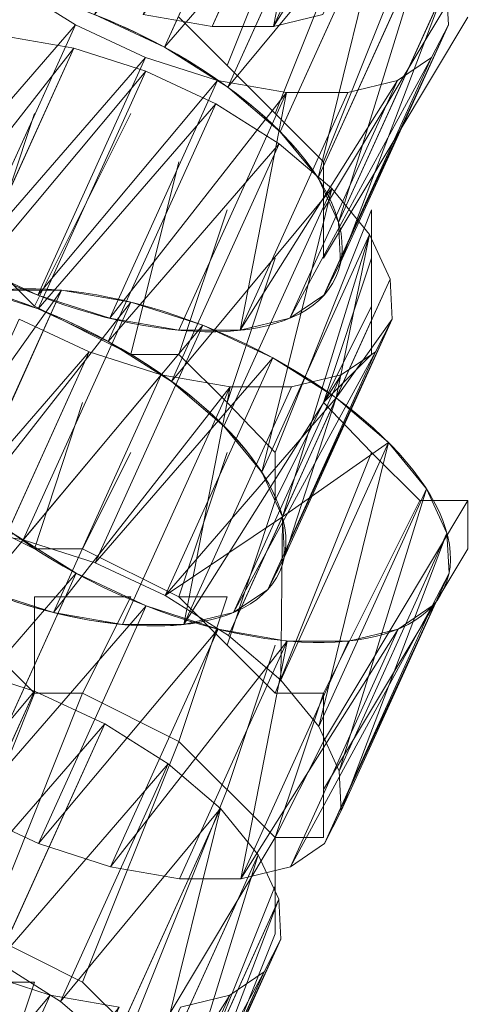
# Model space of a CAD drawing. Units: millimetres. Extents: x 1230.5 to 1265.9, y 474.6 to 485.
# Drawn here: x 1236.1 to 1236.1, y 484.5 to 484.6 of the extents above; entities that cross this region are included whole.
import ezdxf

# ---------------------------------------------------------------- set-up
doc = ezdxf.new("R2010")
doc.units = ezdxf.units.MM
doc.layers.add('Muebles', color=3, linetype='Continuous', lineweight=0)

# ---------------------------------------------------------------- blocks, each defined once
blk = doc.blocks.new('phoness')
at = {"layer": 'Muebles', "ltscale": 0.01, "extrusion": (0, 1, 0)}
for p, q in [((-24.18523, 18.84462, 0.55043), (-24.27609, 19.04518, 0.66884)), ((-24.03343, 18.84462, 0.66691), (-24.12429, 19.04518, 0.78533)), ((-24.00452, 18.82514, 0.72209), (-24.09538, 19.0257, 0.8405)), ((-23.99045, 18.79759, 0.77955), (-24.08131, 18.99815, 0.89796)), ((-23.99216, 18.76385, 0.83539), (-24.08302, 18.9644, 0.9538)), ((-24.00955, 18.72621, 0.8858), (-24.10041, 18.92677, 1.00421)), ((-24.04142, 18.68725, 0.92733), (-24.13228, 18.88781, 1.04574)), ((-24.08561, 18.64961, 0.95717), (-24.17647, 18.85017, 1.07558)), ((-24.1391, 18.61587, 0.97328), (-24.22996, 18.81643, 1.09169)), ((-24.19825, 18.58832, 0.97456), (-24.28911, 18.78888, 1.09297)), ((-23.98513, 18.54587, 0.59665), (-24.07599, 18.74643, 0.71506)), ((-23.93335, 18.54587, 0.63638), (-24.02421, 18.74643, 0.75479)), ((-24.04339, 18.53579, 0.56902), (-24.13425, 18.73634, 0.68743)), ((-23.89159, 18.53579, 0.6855), (-23.98245, 18.73634, 0.80391)), ((-24.10417, 18.5163, 0.55538), (-24.19502, 18.71686, 0.67379)), ((-23.86268, 18.5163, 0.74068), (-23.95354, 18.71686, 0.85909)), ((-24.16331, 18.48875, 0.55666), (-24.25417, 18.68931, 0.67507)), ((-23.84861, 18.48875, 0.79814), (-23.93947, 18.68931, 0.91655)), ((-23.85032, 18.45501, 0.85398), (-23.94118, 18.65557, 0.97239)), ((-23.86771, 18.41738, 0.90438), (-23.95857, 18.61793, 1.02279)), ((-23.89958, 18.37841, 0.94592), (-23.99044, 18.57897, 1.06433)), ((-24.03463, 18.54134, 1.09417), (-23.89834, 18.2405, 0.91655)), ((-24.03314, 18.33136, 0.65922), (-24.124, 18.53192, 0.77763)), ((-23.98137, 18.33136, 0.69895), (-24.07223, 18.53192, 0.81736)), ((-24.09141, 18.32127, 0.6316), (-24.18226, 18.52183, 0.75001)), ((-23.9396, 18.32127, 0.74808), (-24.03046, 18.52183, 0.86649)), ((-23.99726, 18.30703, 0.99187), (-24.08812, 18.50759, 1.11028)), ((-24.15218, 18.30179, 0.61796), (-24.24304, 18.50235, 0.73637)), ((-23.9107, 18.30179, 0.80325), (-24.00156, 18.50235, 0.92166)), ((-24.05641, 18.27948, 0.99314), (-24.14727, 18.48004, 1.11155)), ((-23.89663, 18.27424, 0.86072), (-23.98748, 18.4748, 0.97913)), ((-24.11718, 18.26, 0.97951), (-24.20804, 18.46056, 1.09792)), ((-24.17545, 18.24992, 0.95188), (-24.26631, 18.45048, 1.07029)), ((-23.91573, 18.20286, 0.96696), (-24.00658, 18.40342, 1.08537)), ((-23.9476, 18.1639, 1.0085), (-24.03846, 18.36446, 1.12691)), ((-23.99178, 18.12627, 1.03833), (-24.08264, 18.32682, 1.15674)), ((-24.04528, 18.09252, 1.05444), (-24.13613, 18.29308, 1.17285)), ((-23.98568, 18.0831, 0.7379), (-24.07654, 18.28366, 0.85631)), ((-23.9339, 18.0831, 0.77763), (-24.02476, 18.28366, 0.89604)), ((-24.04394, 18.07302, 0.71028), (-24.1348, 18.27358, 0.82869)), ((-23.89214, 18.07302, 0.82676), (-23.983, 18.27358, 0.94517)), ((-24.10442, 18.06497, 1.05572), (-24.19528, 18.26553, 1.17413)), ((-24.10472, 18.05354, 0.69664), (-24.19558, 18.2541, 0.81505)), ((-23.86324, 18.05354, 0.88194), (-23.9541, 18.2541, 1.00035)), ((-24.1652, 18.04549, 1.04208), (-24.25606, 18.24605, 1.16049)), ((-24.16387, 18.02599, 0.69792), (-24.25473, 18.22654, 0.81633)), ((-23.84916, 18.02599, 0.9394), (-23.94002, 18.22654, 1.05781)), ((-23.85088, 17.99224, 0.99524), (-23.94173, 18.1928, 1.11365)), ((-23.86826, 17.95461, 1.04564), (-23.95912, 18.15517, 1.16405)), ((-23.90013, 17.91565, 1.08718), (-23.99099, 18.1162, 1.20559)), ((-23.94432, 17.87801, 1.11702), (-24.03518, 18.07857, 1.23543)), ((-23.99781, 17.84427, 1.13312), (-24.08867, 18.04483, 1.25153)), ((-23.95764, 17.82672, 0.7291), (-24.0485, 18.02728, 0.84751)), ((-23.90586, 17.82672, 0.76883), (-23.99672, 18.02728, 0.88724))]:
    blk.add_line(p, q, dxfattribs=at)
at = {"layer": 'Muebles', "ltscale": 0.01}
for p, q in [((-24.07649, 18.50867), (-23.99523, 18.58992)), ((-23.95461, 18.14145), (-23.95461, 18.22271)), ((-24.07649, 18.01957), (-23.95461, 18.14145))]:
    blk.add_line(p, q, dxfattribs=at)
for points in [[(-23.99523, 18.79306), (-24.07649, 18.9962)], [(-24.239, 18.83369), (-24.19837, 18.83369), (-24.239, 18.95558)], [(-23.99523, 18.75244), (-24.07649, 18.95558), (-24.11712, 18.91495)], [(-23.99523, 18.71181), (-24.11712, 18.91495), (-24.11712, 18.87432)], [(-24.03586, 18.67118), (-24.11712, 18.87432), (-24.15775, 18.83369)], [(-24.15775, 18.58992), (-24.07649, 18.63055), (-24.15775, 18.83369), (-24.239, 18.79306)], [(-24.239, 18.5493), (-24.19837, 18.58992), (-24.27963, 18.79306)], [(-24.19837, 18.58992), (-24.15775, 18.58992), (-24.239, 18.79306), (-24.27963, 18.79306)], [(-23.95461, 18.63055), (-23.99523, 18.71181), (-23.99523, 18.79306)], [(-24.07649, 18.63055), (-23.99523, 18.71181)], [(-23.99523, 18.71181), (-23.95461, 18.58992)], [(-23.95461, 18.71181), (-23.99523, 18.71181)], [(-23.95461, 18.63055), (-23.83272, 18.42741), (-23.87335, 18.42741), (-23.95461, 18.58992), (-23.95461, 18.71181)], [(-23.99523, 18.5493), (-24.03586, 18.67118)], [(-23.83272, 18.46804), (-23.95461, 18.67118)], [(-24.07649, 18.50867), (-24.03586, 18.50867), (-24.07649, 18.63055)], [(-24.19837, 18.50867), (-24.19837, 18.58992)], [(-24.11712, 18.50867), (-24.15775, 18.58992)], [(-23.95461, 18.34459), (-23.91398, 18.38678), (-23.99523, 18.58992)], [(-23.95461, 18.58992), (-23.99523, 18.58992)], [(-23.95461, 18.34459), (-23.99523, 18.42741), (-24.03586, 18.5493)], [(-24.11712, 18.50867), (-24.19837, 18.50867)], [(-24.03586, 18.38678), (-24.07649, 18.50867), (-24.15775, 18.46804)], [(-24.15775, 18.34459), (-24.19837, 18.46804), (-24.27963, 18.42741)], [(-24.11712, 18.38678), (-24.15775, 18.46804), (-24.19837, 18.46804)], [(-23.83272, 18.42741), (-23.83272, 18.46804)], [(-23.99523, 18.42741), (-23.99523, 18.38678)], [(-23.91398, 18.38678), (-23.87335, 18.42741)], [(-23.91398, 18.18208), (-23.99523, 18.38678), (-24.03586, 18.34459)], [(-23.99523, 18.22271), (-24.03586, 18.34459), (-24.07649, 18.30397)], [(-23.95461, 18.34459), (-23.91398, 18.22271)], [(-23.91398, 18.30397), (-23.95461, 18.34459)], [(-23.95461, 18.34459), (-23.91398, 18.26334)], [(-24.07649, 18.14145), (-24.11712, 18.30397), (-24.19837, 18.26334)], [(-24.03586, 18.18208), (-24.07649, 18.30397), (-24.11712, 18.30397)], [(-23.91398, 18.18208), (-23.91398, 18.30397)], [(-24.11712, 18.10083), (-24.19837, 18.26334), (-24.239, 18.22271)], [(-24.19837, 18.10083), (-24.239, 18.22271)], [(-23.95461, 18.22271), (-23.83272, 18.01957)], [(-23.83272, 17.97894), (-23.95461, 18.18208)], [(-23.87335, 17.93831), (-23.95461, 18.14145)], [(-23.99523, 18.10083), (-23.83272, 17.69455)], [(-24.03586, 18.0602), (-23.87335, 17.65392)]]:
    blk.add_lwpolyline(points, dxfattribs=at)
for points in [[(-24.52556, 18.88781, 0.74397), (-24.54295, 18.85017, 0.79437), (-24.54466, 18.81643, 0.85021), (-24.53059, 18.78888, 0.90767), (-24.50168, 18.7694, 0.96285), (-24.45992, 18.75931, 1.01197), (-24.40814, 18.75931, 1.0517), (-24.34988, 18.7694, 1.07933), (-24.28911, 18.78888, 1.09297), (-24.22996, 18.81643, 1.09169), (-24.17647, 18.85017, 1.07558), (-24.13228, 18.88781, 1.04574)], [(-24.25902, 18.56884, 0.96092), (-24.19825, 18.58832, 0.97456), (-24.1391, 18.61587, 0.97328), (-24.08561, 18.64961, 0.95717), (-24.04142, 18.68725, 0.92733), (-24.00955, 18.72621, 0.8858), (-23.99216, 18.76385, 0.83539), (-23.99045, 18.79759, 0.77955), (-24.00452, 18.82514, 0.72209), (-24.03343, 18.84462, 0.66691), (-24.07519, 18.85471, 0.61779)], [(-24.12697, 18.85471, 0.57806), (-24.18523, 18.84462, 0.55043), (-24.246, 18.82514, 0.5368)], [(-24.26631, 18.45048, 1.07029), (-24.20804, 18.46056, 1.09792), (-24.14727, 18.48004, 1.11155), (-24.08812, 18.50759, 1.11028), (-24.03463, 18.54134, 1.09417), (-23.99044, 18.57897, 1.06433), (-23.95857, 18.61793, 1.02279), (-23.94118, 18.65557, 0.97239), (-23.93947, 18.68931, 0.91655), (-23.95354, 18.71686, 0.85909), (-23.98245, 18.73634, 0.80391), (-24.02421, 18.74643, 0.75479), (-24.07599, 18.74643, 0.71506), (-24.13425, 18.73634, 0.68743), (-24.19502, 18.71686, 0.67379), (-24.25417, 18.68931, 0.67507)], [(-24.22346, 18.03541, 1.01446), (-24.1652, 18.04549, 1.04208), (-24.10442, 18.06497, 1.05572), (-24.04528, 18.09252, 1.05444), (-23.99178, 18.12627, 1.03833), (-23.9476, 18.1639, 1.0085), (-23.91573, 18.20286, 0.96696), (-23.89834, 18.2405, 0.91655), (-23.89663, 18.27424, 0.86072), (-23.9107, 18.30179, 0.80325), (-23.9396, 18.32127, 0.74808), (-23.98137, 18.33136, 0.69895), (-24.03314, 18.33136, 0.65922), (-24.09141, 18.32127, 0.6316), (-24.15218, 18.30179, 0.61796), (-24.15218, 18.30179, 0.61796), (-24.21133, 18.27424, 0.61924)], [(-23.85088, 17.99224, 0.99524), (-23.84916, 18.02599, 0.9394), (-23.86324, 18.05354, 0.88194), (-23.89214, 18.07302, 0.82676), (-23.9339, 18.0831, 0.77763), (-23.98568, 18.0831, 0.7379), (-23.98568, 18.0831, 0.7379), (-24.04394, 18.07302, 0.71028), (-24.10472, 18.05354, 0.69664), (-24.16387, 18.02599, 0.69792), (-24.21736, 17.99224, 0.71403)], [(-23.95496, 18.01719, 0.93637), (-23.99672, 18.02728, 0.88724), (-24.0485, 18.02728, 0.84751), (-24.10676, 18.01719, 0.81989)]]:
    blk.add_polyline3d(points, dxfattribs=at)
at = {"layer": 'Muebles', "ltscale": 0.01, "extrusion": (-0.363437, 0.802233, 0.47364)}
for centre in [(14.3423, -11.96208, 23.87779), (14.47456, -11.82381, 24.00279), (14.53377, -11.63813, 23.82365)]:
    blk.add_circle(centre, 0.25, dxfattribs=at)
at = {"layer": 'Muebles', "ltscale": 0.01}
for centre, start_param, end_param in [((-24.21916, 18.38394), 0.567184, 1.796576), ((-24.08029, 18.39789), 1.111695, 1.340509), ((-24.21916, 18.38394), 4.27099, 5.817605), ((-24.1717, 18.13569), 3.851879, 5.851505)]:
    blk.add_ellipse(centre, major_axis=(0.22772, 0.10316), ratio=0.47364, start_param=start_param, end_param=end_param, dxfattribs=at)
mesh = blk.add_polyface(dxfattribs=at)
corners = [(-24.27609, 19.04518, 0.66884), (-24.12697, 18.85471, 0.57806), (-24.18523, 18.84462, 0.55043), (-24.21783, 19.05526, 0.69647)]
mesh.append_faces([[corners[k] for k in face] for face in [(0, 1, 2), (1, 0, 3)]], dxfattribs={"vtx0": -1})
mesh = blk.add_polyface(dxfattribs=at)
corners = [(-24.03343, 18.84462, 0.66691), (-24.16605, 19.05526, 0.7362), (-24.12429, 19.04518, 0.78533), (-24.07519, 18.85471, 0.61779)]
mesh.append_faces([[corners[k] for k in face] for face in [(0, 1, 2), (1, 0, 3)]], dxfattribs={"vtx0": -1})
mesh = blk.add_polyface(dxfattribs=at)
corners = [(-24.33686, 19.0257, 0.65521), (-24.18523, 18.84462, 0.55043), (-24.246, 18.82514, 0.5368), (-24.27609, 19.04518, 0.66884)]
mesh.append_faces([[corners[k] for k in face] for face in [(0, 1, 2), (1, 0, 3)]], dxfattribs={"vtx0": -1})
mesh = blk.add_polyface(dxfattribs=at)
corners = [(-24.00452, 18.82514, 0.72209), (-24.12429, 19.04518, 0.78533), (-24.09538, 19.0257, 0.8405), (-24.03343, 18.84462, 0.66691)]
mesh.append_faces([[corners[k] for k in face] for face in [(0, 1, 2), (1, 0, 3)]], dxfattribs={"vtx0": -1})
mesh = blk.add_polyface(dxfattribs=at)
corners = [(-23.99045, 18.79759, 0.77955), (-24.09538, 19.0257, 0.8405), (-24.08131, 18.99815, 0.89796), (-24.00452, 18.82514, 0.72209)]
mesh.append_faces([[corners[k] for k in face] for face in [(0, 1, 2), (1, 0, 3)]], dxfattribs={"vtx0": -1})
mesh = blk.add_polyface(dxfattribs=at)
corners = [(-23.99216, 18.76385, 0.83539), (-24.08131, 18.99815, 0.89796), (-24.08302, 18.9644, 0.9538), (-23.99045, 18.79759, 0.77955)]
mesh.append_faces([[corners[k] for k in face] for face in [(0, 1, 2), (1, 0, 3)]], dxfattribs={"vtx0": -1})
mesh = blk.add_polyface(dxfattribs=at)
corners = [(-24.00955, 18.72621, 0.8858), (-24.08302, 18.9644, 0.9538), (-24.10041, 18.92677, 1.00421), (-23.99216, 18.76385, 0.83539)]
mesh.append_faces([[corners[k] for k in face] for face in [(0, 1, 2), (1, 0, 3)]], dxfattribs={"vtx0": -1})
mesh = blk.add_polyface(dxfattribs=at)
corners = [(-24.04142, 18.68725, 0.92733), (-24.10041, 18.92677, 1.00421), (-24.13228, 18.88781, 1.04574), (-24.00955, 18.72621, 0.8858)]
mesh.append_faces([[corners[k] for k in face] for face in [(0, 1, 2), (1, 0, 3)]], dxfattribs={"vtx0": -1})
mesh = blk.add_polyface(dxfattribs=at)
corners = [(-24.04142, 18.68725, 0.92733), (-24.17647, 18.85017, 1.07558), (-24.08561, 18.64961, 0.95717), (-24.13228, 18.88781, 1.04574)]
mesh.append_faces([[corners[k] for k in face] for face in [(0, 1, 2), (1, 0, 3)]], dxfattribs={"vtx0": -1})
mesh = blk.add_polyface(dxfattribs=at)
corners = [(-24.08561, 18.64961, 0.95717), (-24.22996, 18.81643, 1.09169), (-24.1391, 18.61587, 0.97328), (-24.17647, 18.85017, 1.07558)]
mesh.append_faces([[corners[k] for k in face] for face in [(0, 1, 2), (1, 0, 3)]], dxfattribs={"vtx0": -1})
mesh = blk.add_polyface(dxfattribs=at)
corners = [(-24.1391, 18.61587, 0.97328), (-24.28911, 18.78888, 1.09297), (-24.19825, 18.58832, 0.97456), (-24.22996, 18.81643, 1.09169)]
mesh.append_faces([[corners[k] for k in face] for face in [(0, 1, 2), (1, 0, 3)]], dxfattribs={"vtx0": -1})
mesh = blk.add_polyface(dxfattribs=at)
corners = [(-24.19825, 18.58832, 0.97456), (-24.34988, 18.7694, 1.07933), (-24.25902, 18.56884, 0.96092), (-24.28911, 18.78888, 1.09297)]
mesh.append_faces([[corners[k] for k in face] for face in [(0, 1, 2), (1, 0, 3)]], dxfattribs={"vtx0": -1})
mesh = blk.add_polyface(dxfattribs=at)
corners = [(-24.13425, 18.73634, 0.68743), (-23.98513, 18.54587, 0.59665), (-24.04339, 18.53579, 0.56902), (-24.07599, 18.74643, 0.71506)]
mesh.append_faces([[corners[k] for k in face] for face in [(0, 1, 2), (1, 0, 3)]], dxfattribs={"vtx0": -1})
mesh = blk.add_polyface(dxfattribs=at)
corners = [(-23.98513, 18.54587, 0.59665), (-24.02421, 18.74643, 0.75479), (-23.93335, 18.54587, 0.63638), (-24.07599, 18.74643, 0.71506)]
mesh.append_faces([[corners[k] for k in face] for face in [(0, 1, 2), (1, 0, 3)]], dxfattribs={"vtx0": -1})
mesh = blk.add_polyface(dxfattribs=at)
corners = [(-23.89159, 18.53579, 0.6855), (-24.02421, 18.74643, 0.75479), (-23.98245, 18.73634, 0.80391), (-23.93335, 18.54587, 0.63638)]
mesh.append_faces([[corners[k] for k in face] for face in [(0, 1, 2), (1, 0, 3)]], dxfattribs={"vtx0": -1})
mesh = blk.add_polyface(dxfattribs=at)
corners = [(-24.19502, 18.71686, 0.67379), (-24.04339, 18.53579, 0.56902), (-24.10417, 18.5163, 0.55538), (-24.13425, 18.73634, 0.68743)]
mesh.append_faces([[corners[k] for k in face] for face in [(0, 1, 2), (1, 0, 3)]], dxfattribs={"vtx0": -1})
mesh = blk.add_polyface(dxfattribs=at)
corners = [(-23.86268, 18.5163, 0.74068), (-23.98245, 18.73634, 0.80391), (-23.95354, 18.71686, 0.85909), (-23.89159, 18.53579, 0.6855)]
mesh.append_faces([[corners[k] for k in face] for face in [(0, 1, 2), (1, 0, 3)]], dxfattribs={"vtx0": -1})
mesh = blk.add_polyface(dxfattribs=at)
corners = [(-24.25417, 18.68931, 0.67507), (-24.10417, 18.5163, 0.55538), (-24.16331, 18.48875, 0.55666), (-24.19502, 18.71686, 0.67379)]
mesh.append_faces([[corners[k] for k in face] for face in [(0, 1, 2), (1, 0, 3)]], dxfattribs={"vtx0": -1})
mesh = blk.add_polyface(dxfattribs=at)
corners = [(-23.84861, 18.48875, 0.79814), (-23.95354, 18.71686, 0.85909), (-23.93947, 18.68931, 0.91655), (-23.86268, 18.5163, 0.74068)]
mesh.append_faces([[corners[k] for k in face] for face in [(0, 1, 2), (1, 0, 3)]], dxfattribs={"vtx0": -1})
mesh = blk.add_polyface(dxfattribs=at)
corners = [(-24.30766, 18.65557, 0.69118), (-24.16331, 18.48875, 0.55666), (-24.21681, 18.45501, 0.57277), (-24.25417, 18.68931, 0.67507)]
mesh.append_faces([[corners[k] for k in face] for face in [(0, 1, 2), (1, 0, 3)]], dxfattribs={"vtx0": -1})
mesh = blk.add_polyface(dxfattribs=at)
corners = [(-23.85032, 18.45501, 0.85398), (-23.93947, 18.68931, 0.91655), (-23.94118, 18.65557, 0.97239), (-23.84861, 18.48875, 0.79814)]
mesh.append_faces([[corners[k] for k in face] for face in [(0, 1, 2), (1, 0, 3)]], dxfattribs={"vtx0": -1})
mesh = blk.add_polyface(dxfattribs=at)
corners = [(-23.86771, 18.41738, 0.90438), (-23.94118, 18.65557, 0.97239), (-23.95857, 18.61793, 1.02279), (-23.85032, 18.45501, 0.85398)]
mesh.append_faces([[corners[k] for k in face] for face in [(0, 1, 2), (1, 0, 3)]], dxfattribs={"vtx0": -1})
mesh = blk.add_polyface(dxfattribs=at)
corners = [(-23.89958, 18.37841, 0.94592), (-23.95857, 18.61793, 1.02279), (-23.99044, 18.57897, 1.06433), (-23.86771, 18.41738, 0.90438)]
mesh.append_faces([[corners[k] for k in face] for face in [(0, 1, 2), (1, 0, 3)]], dxfattribs={"vtx0": -1})
mesh = blk.add_polyface(dxfattribs=at)
corners = [(-23.89958, 18.37841, 0.94592), (-23.9892, 18.44106, 1.03496), (-23.94377, 18.34078, 0.97576), (-23.99044, 18.57897, 1.06433), (-24.03463, 18.54134, 1.09417)]
mesh.append_faces([[corners[k] for k in face] for face in [(0, 1, 2), (1, 3, 4)]], dxfattribs={"vtx0": -1})
mesh.append_faces([[corners[k] for k in face] for face in [(1, 0, 3)]], dxfattribs={"vtx0": -1, "vtx2": -1})
mesh = blk.add_polyface(dxfattribs=at)
corners = [(-23.94377, 18.34078, 0.97576), (-24.08812, 18.50759, 1.11028), (-23.99726, 18.30703, 0.99187), (-23.9892, 18.44106, 1.03496), (-24.03463, 18.54134, 1.09417)]
mesh.append_faces([[corners[k] for k in face] for face in [(0, 1, 2), (1, 3, 4)]], dxfattribs={"vtx0": -1})
mesh.append_faces([[corners[k] for k in face] for face in [(1, 0, 3)]], dxfattribs={"vtx0": -1, "vtx2": -1})
mesh = blk.add_polyface(dxfattribs=at)
corners = [(-24.18226, 18.52183, 0.75001), (-24.03314, 18.33136, 0.65922), (-24.09141, 18.32127, 0.6316), (-24.124, 18.53192, 0.77763)]
mesh.append_faces([[corners[k] for k in face] for face in [(0, 1, 2), (1, 0, 3)]], dxfattribs={"vtx0": -1})
mesh = blk.add_polyface(dxfattribs=at)
corners = [(-24.03314, 18.33136, 0.65922), (-24.07223, 18.53192, 0.81736), (-23.98137, 18.33136, 0.69895), (-24.124, 18.53192, 0.77763)]
mesh.append_faces([[corners[k] for k in face] for face in [(0, 1, 2), (1, 0, 3)]], dxfattribs={"vtx0": -1})
mesh = blk.add_polyface(dxfattribs=at)
corners = [(-23.9396, 18.32127, 0.74808), (-24.07223, 18.53192, 0.81736), (-24.03046, 18.52183, 0.86649), (-23.98137, 18.33136, 0.69895)]
mesh.append_faces([[corners[k] for k in face] for face in [(0, 1, 2), (1, 0, 3)]], dxfattribs={"vtx0": -1})
mesh = blk.add_polyface(dxfattribs=at)
corners = [(-24.24304, 18.50235, 0.73637), (-24.09141, 18.32127, 0.6316), (-24.15218, 18.30179, 0.61796), (-24.18226, 18.52183, 0.75001)]
mesh.append_faces([[corners[k] for k in face] for face in [(0, 1, 2), (1, 0, 3)]], dxfattribs={"vtx0": -1})
mesh = blk.add_polyface(dxfattribs=at)
corners = [(-23.9107, 18.30179, 0.80325), (-24.03046, 18.52183, 0.86649), (-24.00156, 18.50235, 0.92166), (-23.9396, 18.32127, 0.74808)]
mesh.append_faces([[corners[k] for k in face] for face in [(0, 1, 2), (1, 0, 3)]], dxfattribs={"vtx0": -1})
mesh = blk.add_polyface(dxfattribs=at)
corners = [(-23.99726, 18.30703, 0.99187), (-24.14727, 18.48004, 1.11155), (-24.05641, 18.27948, 0.99314), (-24.08812, 18.50759, 1.11028)]
mesh.append_faces([[corners[k] for k in face] for face in [(0, 1, 2), (1, 0, 3)]], dxfattribs={"vtx0": -1})
mesh = blk.add_polyface(dxfattribs=at)
corners = [(-24.30219, 18.4748, 0.73765), (-24.15218, 18.30179, 0.61796), (-24.21133, 18.27424, 0.61924), (-24.24304, 18.50235, 0.73637)]
mesh.append_faces([[corners[k] for k in face] for face in [(0, 1, 2), (1, 0, 3)]], dxfattribs={"vtx0": -1})
mesh = blk.add_polyface(dxfattribs=at)
corners = [(-23.89663, 18.27424, 0.86072), (-24.00156, 18.50235, 0.92166), (-23.98748, 18.4748, 0.97913), (-23.9107, 18.30179, 0.80325)]
mesh.append_faces([[corners[k] for k in face] for face in [(0, 1, 2), (1, 0, 3)]], dxfattribs={"vtx0": -1})
mesh = blk.add_polyface(dxfattribs=at)
corners = [(-24.05641, 18.27948, 0.99314), (-24.20804, 18.46056, 1.09792), (-24.11718, 18.26, 0.97951), (-24.14727, 18.48004, 1.11155)]
mesh.append_faces([[corners[k] for k in face] for face in [(0, 1, 2), (1, 0, 3)]], dxfattribs={"vtx0": -1})
mesh = blk.add_polyface(dxfattribs=at)
corners = [(-23.94377, 18.34078, 0.97576), (-23.98748, 18.4748, 0.97913), (-23.9892, 18.44106, 1.03496), (-23.89663, 18.27424, 0.86072), (-23.89834, 18.2405, 0.91655)]
mesh.append_faces([[corners[k] for k in face] for face in [(0, 1, 2), (3, 0, 4)]], dxfattribs={"vtx0": -1})
mesh.append_faces([[corners[k] for k in face] for face in [(1, 0, 3)]], dxfattribs={"vtx0": -1, "vtx1": -1})
mesh = blk.add_polyface(dxfattribs=at)
corners = [(-24.11718, 18.26, 0.97951), (-24.26631, 18.45048, 1.07029), (-24.17545, 18.24992, 0.95188), (-24.20804, 18.46056, 1.09792)]
mesh.append_faces([[corners[k] for k in face] for face in [(0, 1, 2), (1, 0, 3)]], dxfattribs={"vtx0": -1})
mesh = blk.add_polyface(dxfattribs=at)
corners = [(-24.17545, 18.24992, 0.95188), (-24.31808, 18.45048, 1.03056), (-24.22722, 18.24992, 0.91215), (-24.26631, 18.45048, 1.07029)]
mesh.append_faces([[corners[k] for k in face] for face in [(0, 1, 2), (1, 0, 3)]], dxfattribs={"vtx0": -1})
mesh = blk.add_polyface(dxfattribs=at)
corners = [(-23.91573, 18.20286, 0.96696), (-23.9892, 18.44106, 1.03496), (-24.00658, 18.40342, 1.08537), (-23.94377, 18.34078, 0.97576), (-23.89834, 18.2405, 0.91655)]
mesh.append_faces([[corners[k] for k in face] for face in [(0, 1, 2), (3, 0, 4)]], dxfattribs={"vtx0": -1})
mesh.append_faces([[corners[k] for k in face] for face in [(1, 0, 3)]], dxfattribs={"vtx0": -1, "vtx1": -1})
mesh = blk.add_polyface(dxfattribs=at)
corners = [(-23.9476, 18.1639, 1.0085), (-24.00658, 18.40342, 1.08537), (-24.03846, 18.36446, 1.12691), (-23.91573, 18.20286, 0.96696)]
mesh.append_faces([[corners[k] for k in face] for face in [(0, 1, 2), (1, 0, 3)]], dxfattribs={"vtx0": -1})
mesh = blk.add_polyface(dxfattribs=at)
corners = [(-23.9476, 18.1639, 1.0085), (-24.08264, 18.32682, 1.15674), (-23.99178, 18.12627, 1.03833), (-24.03846, 18.36446, 1.12691)]
mesh.append_faces([[corners[k] for k in face] for face in [(0, 1, 2), (1, 0, 3)]], dxfattribs={"vtx0": -1})
mesh = blk.add_polyface(dxfattribs=at)
corners = [(-23.99178, 18.12627, 1.03833), (-24.13613, 18.29308, 1.17285), (-24.04528, 18.09252, 1.05444), (-24.08264, 18.32682, 1.15674)]
mesh.append_faces([[corners[k] for k in face] for face in [(0, 1, 2), (1, 0, 3)]], dxfattribs={"vtx0": -1})
mesh = blk.add_polyface(dxfattribs=at)
corners = [(-24.04528, 18.09252, 1.05444), (-24.19528, 18.26553, 1.17413), (-24.10442, 18.06497, 1.05572), (-24.13613, 18.29308, 1.17285)]
mesh.append_faces([[corners[k] for k in face] for face in [(0, 1, 2), (1, 0, 3)]], dxfattribs={"vtx0": -1})
mesh = blk.add_polyface(dxfattribs=at)
corners = [(-24.1348, 18.27358, 0.82869), (-23.98568, 18.0831, 0.7379), (-24.04394, 18.07302, 0.71028), (-24.07654, 18.28366, 0.85631)]
mesh.append_faces([[corners[k] for k in face] for face in [(0, 1, 2), (1, 0, 3)]], dxfattribs={"vtx0": -1})
mesh = blk.add_polyface(dxfattribs=at)
corners = [(-23.98568, 18.0831, 0.7379), (-24.02476, 18.28366, 0.89604), (-23.9339, 18.0831, 0.77763), (-24.07654, 18.28366, 0.85631)]
mesh.append_faces([[corners[k] for k in face] for face in [(0, 1, 2), (1, 0, 3)]], dxfattribs={"vtx0": -1})
mesh = blk.add_polyface(dxfattribs=at)
corners = [(-23.89214, 18.07302, 0.82676), (-24.02476, 18.28366, 0.89604), (-23.983, 18.27358, 0.94517), (-23.9339, 18.0831, 0.77763)]
mesh.append_faces([[corners[k] for k in face] for face in [(0, 1, 2), (1, 0, 3)]], dxfattribs={"vtx0": -1})
mesh = blk.add_polyface(dxfattribs=at)
corners = [(-24.19558, 18.2541, 0.81505), (-24.04394, 18.07302, 0.71028), (-24.10472, 18.05354, 0.69664), (-24.1348, 18.27358, 0.82869)]
mesh.append_faces([[corners[k] for k in face] for face in [(0, 1, 2), (1, 0, 3)]], dxfattribs={"vtx0": -1})
mesh = blk.add_polyface(dxfattribs=at)
corners = [(-23.86324, 18.05354, 0.88194), (-23.983, 18.27358, 0.94517), (-23.9541, 18.2541, 1.00035), (-23.89214, 18.07302, 0.82676)]
mesh.append_faces([[corners[k] for k in face] for face in [(0, 1, 2), (1, 0, 3)]], dxfattribs={"vtx0": -1})
mesh = blk.add_polyface(dxfattribs=at)
corners = [(-24.10442, 18.06497, 1.05572), (-24.25606, 18.24605, 1.16049), (-24.1652, 18.04549, 1.04208), (-24.19528, 18.26553, 1.17413)]
mesh.append_faces([[corners[k] for k in face] for face in [(0, 1, 2), (1, 0, 3)]], dxfattribs={"vtx0": -1})
mesh = blk.add_polyface(dxfattribs=at)
corners = [(-24.25473, 18.22654, 0.81633), (-24.10472, 18.05354, 0.69664), (-24.16387, 18.02599, 0.69792), (-24.19558, 18.2541, 0.81505)]
mesh.append_faces([[corners[k] for k in face] for face in [(0, 1, 2), (1, 0, 3)]], dxfattribs={"vtx0": -1})
mesh = blk.add_polyface(dxfattribs=at)
corners = [(-23.84916, 18.02599, 0.9394), (-23.9541, 18.2541, 1.00035), (-23.94002, 18.22654, 1.05781), (-23.86324, 18.05354, 0.88194)]
mesh.append_faces([[corners[k] for k in face] for face in [(0, 1, 2), (1, 0, 3)]], dxfattribs={"vtx0": -1})
mesh = blk.add_polyface(dxfattribs=at)
corners = [(-24.1652, 18.04549, 1.04208), (-24.31432, 18.23596, 1.13287), (-24.22346, 18.03541, 1.01446), (-24.25606, 18.24605, 1.16049)]
mesh.append_faces([[corners[k] for k in face] for face in [(0, 1, 2), (1, 0, 3)]], dxfattribs={"vtx0": -1})
mesh = blk.add_polyface(dxfattribs=at)
corners = [(-24.30822, 18.1928, 0.83244), (-24.16387, 18.02599, 0.69792), (-24.21736, 17.99224, 0.71403), (-24.25473, 18.22654, 0.81633)]
mesh.append_faces([[corners[k] for k in face] for face in [(0, 1, 2), (1, 0, 3)]], dxfattribs={"vtx0": -1})
mesh = blk.add_polyface(dxfattribs=at)
corners = [(-23.85088, 17.99224, 0.99524), (-23.94002, 18.22654, 1.05781), (-23.94173, 18.1928, 1.11365), (-23.84916, 18.02599, 0.9394)]
mesh.append_faces([[corners[k] for k in face] for face in [(0, 1, 2), (1, 0, 3)]], dxfattribs={"vtx0": -1})
mesh = blk.add_polyface(dxfattribs=at)
corners = [(-23.86826, 17.95461, 1.04564), (-23.94173, 18.1928, 1.11365), (-23.95912, 18.15517, 1.16405), (-23.85088, 17.99224, 0.99524)]
mesh.append_faces([[corners[k] for k in face] for face in [(0, 1, 2), (1, 0, 3)]], dxfattribs={"vtx0": -1})
mesh = blk.add_polyface(dxfattribs=at)
corners = [(-23.90013, 17.91565, 1.08718), (-23.95912, 18.15517, 1.16405), (-23.99099, 18.1162, 1.20559), (-23.86826, 17.95461, 1.04564)]
mesh.append_faces([[corners[k] for k in face] for face in [(0, 1, 2), (1, 0, 3)]], dxfattribs={"vtx0": -1})
mesh = blk.add_polyface(dxfattribs=at)
corners = [(-23.90013, 17.91565, 1.08718), (-24.03518, 18.07857, 1.23543), (-23.94432, 17.87801, 1.11702), (-23.99099, 18.1162, 1.20559)]
mesh.append_faces([[corners[k] for k in face] for face in [(0, 1, 2), (1, 0, 3)]], dxfattribs={"vtx0": -1})
mesh = blk.add_polyface(dxfattribs=at)
corners = [(-23.94432, 17.87801, 1.11702), (-24.08867, 18.04483, 1.25153), (-23.99781, 17.84427, 1.13312), (-24.03518, 18.07857, 1.23543)]
mesh.append_faces([[corners[k] for k in face] for face in [(0, 1, 2), (1, 0, 3)]], dxfattribs={"vtx0": -1})
mesh = blk.add_polyface(dxfattribs=at)
corners = [(-23.99781, 17.84427, 1.13312), (-24.14782, 18.01727, 1.25281), (-24.05696, 17.81672, 1.1344), (-24.08867, 18.04483, 1.25153)]
mesh.append_faces([[corners[k] for k in face] for face in [(0, 1, 2), (1, 0, 3)]], dxfattribs={"vtx0": -1})
mesh = blk.add_polyface(dxfattribs=at)
corners = [(-24.10676, 18.01719, 0.81989), (-23.95764, 17.82672, 0.7291), (-24.0159, 17.81664, 0.70148), (-24.0485, 18.02728, 0.84751)]
mesh.append_faces([[corners[k] for k in face] for face in [(0, 1, 2), (1, 0, 3)]], dxfattribs={"vtx0": -1})
mesh = blk.add_polyface(dxfattribs=at)
corners = [(-23.95764, 17.82672, 0.7291), (-23.99672, 18.02728, 0.88724), (-23.90586, 17.82672, 0.76883), (-24.0485, 18.02728, 0.84751)]
mesh.append_faces([[corners[k] for k in face] for face in [(0, 1, 2), (1, 0, 3)]], dxfattribs={"vtx0": -1})
mesh = blk.add_polyface(dxfattribs=at)
corners = [(-23.8641, 17.81664, 0.81796), (-23.99672, 18.02728, 0.88724), (-23.95496, 18.01719, 0.93637), (-23.90586, 17.82672, 0.76883)]
mesh.append_faces([[corners[k] for k in face] for face in [(0, 1, 2), (1, 0, 3)]], dxfattribs={"vtx0": -1})

msp = doc.modelspace()

# ---------------------------------------------------------------- block references
at = {"layer": 'Muebles', "ltscale": 0.01, "xscale": -0.03999999999996362, "yscale": 0.03999999999996362, "zscale": 0.04, "rotation": 180}
msp.add_blockref('phoness', (1237.059214, 485.289866), dxfattribs=at)

doc.saveas('drawing.dxf')
